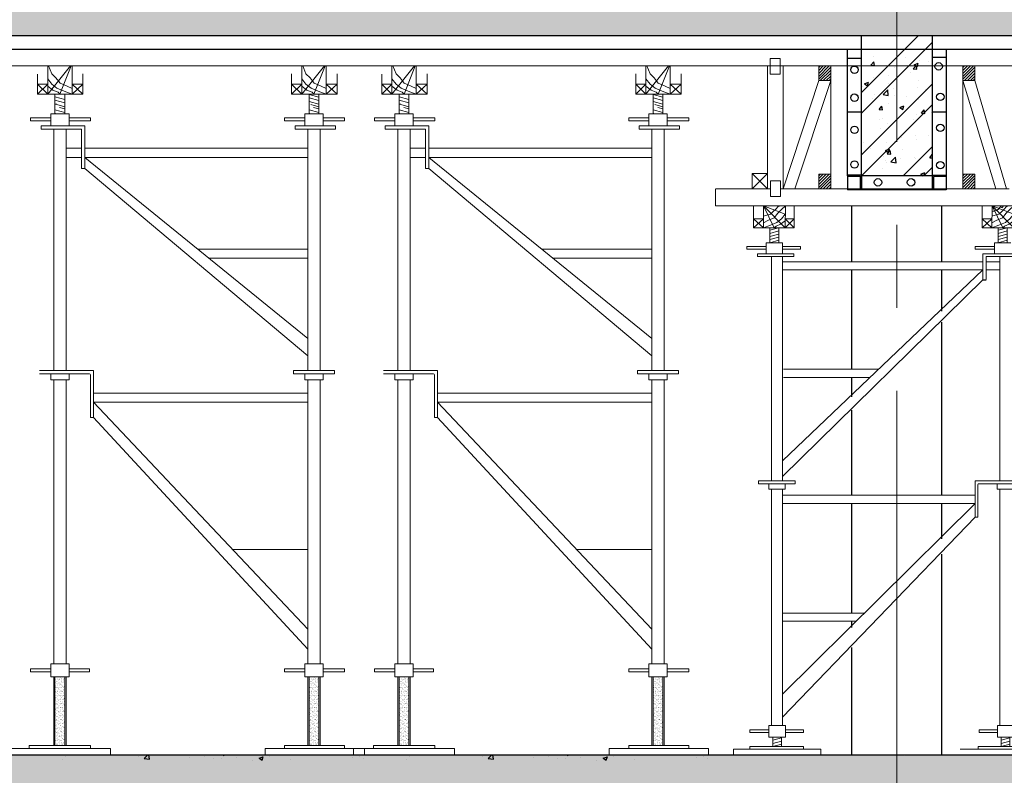
# Model space of a CAD drawing. Units: inches. Extents: x -26470 to 3011936, y 92264 to 325516.
# Drawn here: x 341494 to 344456, y 305335 to 307609 of the extents above; entities that cross this region are included whole.
import ezdxf

# ---------------------------------------------------------------- set-up
doc = ezdxf.new("R2010")
doc.units = ezdxf.units.IN
doc.header["$LTSCALE"] = 20
doc.header["$MEASUREMENT"] = 0
doc.linetypes.add('CENTER2', pattern=[1.125, 0.75, -0.125, 0.125, -0.125])
doc.layers.get('0').update_dxf_attribs({"lineweight": 25})
for name, color, linetype in [('6', 6, 'Continuous'), ('HATCH', 8, 'Continuous'), ('N-DIM', 9, 'Continuous'), ('TEXT', 3, 'Continuous'), ('WORD', 2, 'Continuous')]:
    doc.layers.add(name, color=color, linetype=linetype)
for name, color, linetype, lineweight in [('DIM', 8, 'Continuous', 9), ('HQ1', 4, 'Continuous', 13), ('May', 7, 'Continuous', 13), ('Truc', 3, 'CENTER2', 9)]:
    doc.layers.add(name, color=color, linetype=linetype, lineweight=lineweight)

# ---------------------------------------------------------------- blocks, each defined once
blk = doc.blocks.new('giao2')
at = {"layer": 'HQ1', "linetype": 'Continuous'}
h = blk.add_hatch(dxfattribs=at)
h.set_pattern_fill('ANSI31', color=256, scale=52.709637, style=0)
h.set_pattern_definition([(45, (-201750.1283, 161890.4246), (-4.6589177, 4.6589177), [])])
h.paths.add_polyline_path([(-158325.8, 189388.8), (-158325.8, 189342.1), (-158287.5, 189342.1), (-158287.4, 189342.2), (-158287.4, 189388.8)])
at = {"layer": 'HQ1'}
h = blk.add_hatch(dxfattribs=at)
h.set_pattern_fill('ANSI31', color=256, scale=52.709637, style=0)
h.set_pattern_definition([(45, (-201293.62, 161890.4246), (-4.6589177, 4.6589177), [])])
h.paths.add_polyline_path([(-157869.3, 189388.8), (-157869.3, 189342.1), (-157831, 189342.1), (-157830.9, 189342.2), (-157830.9, 189388.8)])
at = {"layer": 'HQ1', "linetype": 'Continuous'}
h = blk.add_hatch(dxfattribs=at)
h.set_pattern_fill('ANSI31', color=256, scale=52.709637, style=0)
h.set_pattern_definition([(45, (-201750.1283, 161547.71), (-4.6589177, 4.6589177), [])])
h.paths.add_polyline_path([(-158325.8, 189046.1), (-158325.8, 188999.4), (-158287.5, 188999.4), (-158287.4, 188999.4), (-158287.4, 189046.1)])
at = {"layer": 'HQ1'}
h = blk.add_hatch(dxfattribs=at)
h.set_pattern_fill('ANSI31', color=256, scale=52.709637, style=0)
h.set_pattern_definition([(45, (-201293.62, 161547.71), (-4.6589177, 4.6589177), [])])
h.paths.add_polyline_path([(-157869.3, 189046.1), (-157869.3, 188999.4), (-157831, 188999.4), (-157830.9, 188999.4), (-157830.9, 189046.1)])
h = blk.add_hatch(dxfattribs=at)
h.set_pattern_fill('ANSI31', color=256, scale=76.258155, angle=330, style=0)
h.set_pattern_definition([(15, (-163806.407, 178308.024), (-2.467133, 9.207465), [])])
h.paths.add_polyline_path([(-158452.4, 188875.5), (-158480.3, 188875.5), (-158480.3, 188828.5), (-158452.4, 188828.5)])
h = blk.add_hatch(dxfattribs=at)
h.set_pattern_fill('ANSI31', color=256, scale=76.258155, angle=330, style=0)
h.set_pattern_definition([(15, (-163083.1355, 178308.024), (-2.467133, 9.207465), [])])
h.paths.add_polyline_path([(-157729.1, 188875.5), (-157757.1, 188875.5), (-157757.1, 188828.5), (-157729.1, 188828.5)])
h = blk.add_hatch(dxfattribs=at)
h.set_pattern_fill('ANSI31', color=256, scale=76.258155, angle=330, style=0)
h.set_pattern_definition([(15, (-163797.329, 176711.57), (-2.467133, 9.207465), [])])
h.paths.add_polyline_path([(-158443.3, 187261.8), (-158471.2, 187261.8), (-158471.2, 187232), (-158443.3, 187232)])
h = blk.add_hatch(dxfattribs=at)
h.set_pattern_fill('ANSI31', color=256, scale=76.258155, angle=330, style=0)
h.set_pattern_definition([(15, (-163074.057, 176711.57), (-2.467133, 9.207465), [])])
h.paths.add_polyline_path([(-157748, 187232), (-157720.1, 187232), (-157720.1, 187261.8), (-157748, 187261.8)])
blk.add_line((-157830.1, 187958.8), (-157821.4, 187958.8))
at = {"layer": '6', "linetype": 'Continuous'}
for p, q in [((-158190.7, 189040.2), (-158190.7, 189485.5)), ((-157966.1, 189485.5), (-157966.1, 189040.2)), ((-157966.1, 189040.2), (-158190.7, 189040.2))]:
    blk.add_line(p, q, dxfattribs=at)
at = {"layer": 'HATCH'}
for p, q in [((-158190.7, 189305), (-158010.1, 189485.5)), ((-158190.7, 189238.9), (-157966.1, 189463.4)), ((-158149.4, 189390.3), (-158151.6, 189402)), ((-158151.1, 189418.3), (-158151.1, 189418.3)), ((-158051.2, 189414.1), (-158051.2, 189414.1)), ((-158006.6, 189406.1), (-158006.6, 189406.1)), ((-157976.7, 189404), (-157976.7, 189404)), ((-158160.5, 189391.2), (-158151.5, 189402)), ((-158160.5, 189391.2), (-158149.3, 189390.2)), ((-158101.1, 189394.2), (-158101.1, 189394.2)), ((-158085.8, 189385.3), (-158085.8, 189385.3)), ((-158026.3, 189379.5), (-158017.3, 189390.2)), ((-158026.3, 189379.5), (-158015.1, 189378.5)), ((-158023.5, 189392.5), (-158010.4, 189397.6)), ((-158023.5, 189392.5), (-158014.2, 189386.3)), ((-158015.2, 189378.5), (-158017.3, 189390.3)), ((-158014.3, 189386.3), (-158010.5, 189397.6)), ((-158153.2, 189352.1), (-158153.2, 189352.1)), ((-158106.3, 189358.2), (-158106.3, 189358.2)), ((-158035.5, 189367.6), (-158035.5, 189367.6)), ((-158008.9, 189343.9), (-158008.9, 189343.9)), ((-158190.7, 189106.5), (-157966.1, 189331.1)), ((-158187.5, 189322.7), (-158187.5, 189322.7)), ((-158180.7, 189332.2), (-158167.6, 189337.2)), ((-158180.7, 189332.2), (-158171.4, 189325.9)), ((-158171.5, 189326), (-158167.7, 189337.3)), ((-158122, 189297.7), (-158107.4, 189312.8)), ((-158105.4, 189295.1), (-158107.4, 189312.9)), ((-158103.4, 189331.9), (-158103.4, 189331.9)), ((-158087.7, 189318.4), (-158087.7, 189318.4)), ((-158014.4, 189319.8), (-158014.4, 189319.8)), ((-157987.8, 189314.2), (-157987.8, 189314.2)), ((-157966.5, 189309.3), (-157966.5, 189309.3)), ((-158155.6, 189284.4), (-158155.6, 189284.4)), ((-158148.1, 189297.5), (-158148.1, 189297.5)), ((-158123.5, 189301.1), (-158123.5, 189301.1)), ((-158122, 189297.7), (-158105.3, 189295.1)), ((-158084.7, 189293.7), (-158084.7, 189293.7)), ((-158048.2, 189293.3), (-158048.2, 189293.3)), ((-158011.1, 189281.6), (-158011.1, 189281.6)), ((-158190.7, 189040.4), (-157966.1, 189264.9)), ((-158134.6, 189250.5), (-158125.5, 189261.2)), ((-158134.6, 189250.5), (-158123.4, 189249.5)), ((-158123.4, 189249.5), (-158125.6, 189261.3)), ((-158105.7, 189269.6), (-158105.7, 189269.6)), ((-158069, 189256.8), (-158055.9, 189261.9)), ((-158069, 189256.8), (-158059.7, 189250.6)), ((-158059.8, 189250.6), (-158056, 189261.9)), ((-158000.3, 189238.7), (-157991.3, 189249.5)), ((-157989.2, 189237.8), (-157991.4, 189249.5)), ((-158133.9, 189219.9), (-158133.9, 189219.9)), ((-158124.9, 189223.3), (-158124.9, 189223.3)), ((-158025, 189219.1), (-158025, 189219.1)), ((-158015.7, 189235.5), (-158015.7, 189235.5)), ((-158013.4, 189219.3), (-158013.4, 189219.3)), ((-158000.3, 189238.7), (-157989.2, 189237.7)), ((-157968.9, 189241.7), (-157968.9, 189241.7)), ((-158131.2, 189189.4), (-158131.2, 189189.4)), ((-158107.9, 189207.3), (-158107.9, 189207.3)), ((-158022.1, 189208.1), (-158022.1, 189208.1)), ((-158065, 189161.7), (-158065, 189161.7)), ((-158018.1, 189167.9), (-158018.1, 189167.9)), ((-158015.7, 189157), (-158015.7, 189157)), ((-157977.2, 189167), (-157977.2, 189167)), ((-158183.2, 189146.1), (-158183.2, 189146.1)), ((-158161.3, 189127.7), (-158161.3, 189127.7)), ((-158114.6, 189121.2), (-158101.5, 189126.2)), ((-158110.2, 189145), (-158110.2, 189145)), ((-158105.3, 189114.9), (-158101.5, 189126.2)), ((-158086.4, 189148.3), (-158086.4, 189148.3)), ((-158061.4, 189123.5), (-158061.4, 189123.5)), ((-158058.6, 189040.2), (-157966.1, 189132.6)), ((-158121.9, 189102.6), (-158121.9, 189102.6)), ((-158114.6, 189121.2), (-158105.3, 189114.9)), ((-158108.6, 189109.7), (-158099.6, 189120.5)), ((-158108.6, 189109.7), (-158097.4, 189108.7)), ((-158097.5, 189108.8), (-158099.6, 189120.5)), ((-158097.2, 189084.4), (-158082.6, 189099.6)), ((-158080.6, 189081.9), (-158082.6, 189099.6)), ((-158067.4, 189094.1), (-158067.4, 189094.1)), ((-158022, 189098.3), (-158022, 189098.3)), ((-158018, 189094.7), (-158018, 189094.7)), ((-157996.5, 189103.4), (-157996.5, 189103.4)), ((-157974.4, 189098), (-157966.1, 189107.8)), ((-157974.4, 189098), (-157966.1, 189097.2)), ((-158124, 189064.1), (-158124, 189064.1)), ((-158114.2, 189087.9), (-158114.2, 189087.9)), ((-158112.5, 189082.7), (-158112.5, 189082.7)), ((-158097.2, 189084.4), (-158080.5, 189081.8)), ((-158014.9, 189082.8), (-158014.9, 189082.8)), ((-157992.4, 189040.2), (-157966.1, 189066.5)), ((-158002.9, 189045.8), (-157989.8, 189050.8)), ((-158002.9, 189045.8), (-157994.5, 189040.2)), ((-157993.4, 189040.2), (-157989.8, 189050.9))]:
    blk.add_line(p, q, dxfattribs=at)
at = {"layer": 'HQ1'}
for p, q in [((-158487.4, 189388.8), (-158487.4, 188999.4)), ((-158438.8, 188999.4), (-158438.8, 189388.8)), ((-158287.4, 189040.2), (-158287.4, 189388.8)), ((-157869.3, 189388.8), (-157869.3, 189040.2)), ((-158325.8, 189342.1), (-158438.8, 188999.4)), ((-158287.4, 189342.1), (-158401.4, 188999.4)), ((-157869.3, 189342.1), (-157765.1, 188999.4)), ((-157830.9, 189342.1), (-157731.5, 188999.4)), ((-158487.4, 188999.4), (-158536, 189047.5)), ((-158487.4, 189047.5), (-158536, 188999.4)), ((-158536, 189047.5), (-158536, 188999.4)), ((-158487.4, 189047.5), (-158536, 189047.5)), ((-158487.4, 189047.5), (-158487.4, 188999.4)), ((-158596.2, 188999.4), (-158652.1, 188999.4)), ((-158652.1, 188945.3), (-158652.1, 188998.6)), ((-158596.2, 188999.4), (-158478.6, 188999.4)), ((-158447.1, 188999.4), (-157723.1, 188999.4)), ((-158652.1, 188945.3), (-157556.4, 188945.3)), ((-158531.8, 188945.3), (-158531.8, 188875.6)), ((-158500.3, 188945.3), (-158501, 188875.6)), ((-158500.3, 188945.3), (-158466.4, 188875.6)), ((-158500.3, 188945.3), (-158431.7, 188875.6)), ((-158500.3, 188945.3), (-158431.7, 188918.9)), ((-158431, 188945.3), (-158431.7, 188875.6)), ((-158403.1, 188945.3), (-158403.1, 188875.6)), ((-157808.5, 188945.3), (-157808.5, 188875.6)), ((-157777, 188945.3), (-157777.7, 188875.6)), ((-157777, 188945.3), (-157708.4, 188875.6)), ((-157777, 188945.3), (-157743.1, 188875.6)), ((-157777, 188945.3), (-157708.4, 188918.9)), ((-158531.8, 188904.4), (-158501, 188904.4)), ((-158531.8, 188904.4), (-158501, 188875.6)), ((-158531.8, 188875.6), (-158501, 188904.4)), ((-158431.7, 188904.4), (-158403.1, 188904.4)), ((-158431.7, 188875.6), (-158403.1, 188904.4)), ((-158431.7, 188904.4), (-158403.1, 188875.6)), ((-157808.5, 188875.6), (-157777.7, 188904.4)), ((-157808.5, 188904.4), (-157777.7, 188875.6)), ((-157808.5, 188904.4), (-157777.7, 188904.4)), ((-158531.8, 188875.6), (-158403.1, 188875.6)), ((-157808.5, 188875.6), (-157679.8, 188875.6)), ((-158553.4, 188816.9), (-158553.4, 188808.2)), ((-158553.4, 188816.9), (-158492.4, 188816.9)), ((-158492.4, 188828.5), (-158492.4, 188793.8)), ((-158492.4, 188828.5), (-158440.4, 188828.5)), ((-158440.4, 188828.5), (-158440.4, 188793.8)), ((-158440.4, 188816.9), (-158383, 188816.9)), ((-158383, 188816.9), (-158383, 188808.2)), ((-157830.1, 188816.9), (-157769.1, 188816.9)), ((-157830.1, 188816.9), (-157830.1, 188808.2)), ((-157769.1, 188828.5), (-157769.1, 188793.8)), ((-157769.1, 188828.5), (-157717.1, 188828.5)), ((-158553.4, 188808.2), (-158492.4, 188808.2)), ((-158519.3, 188793.6), (-158519.3, 188784.9)), ((-158475.3, 188784.9), (-158475.3, 188073.6)), ((-158440.7, 188784.9), (-158440.7, 188073.6)), ((-158440.4, 188808.2), (-158383, 188808.2)), ((-158404.5, 188793.6), (-158404.5, 188784.9)), ((-157830.1, 188808.2), (-157769.1, 188808.2)), ((-157760.7, 188793.8), (-157708.8, 188793.8)), ((-157752.1, 188784.9), (-157752.1, 188073.6)), ((-158440.7, 188768.1), (-158097, 188768.1)), ((-158097, 188768.1), (-157806.1, 188768.1)), ((-157796, 188768.1), (-157752.1, 188768.1)), ((-157806.1, 188742.1), (-158440.7, 188136.9)), ((-158440.7, 188742.1), (-158097, 188742.1)), ((-158097, 188742.1), (-157806.1, 188742.1)), ((-157796, 188742.1), (-157752.1, 188742.1)), ((-157806.1, 188711.1), (-158440.7, 188088.2)), ((-158437.7, 188427.8), (-158135.7, 188427.8)), ((-158437.7, 188401.8), (-158162.9, 188401.8)), ((-158516.1, 188073.6), (-158516.1, 188064.9)), ((-158516.1, 188073.6), (-158399.9, 188073.6)), ((-158516.1, 188064.9), (-158399.9, 188064.9)), ((-158484, 188064.9), (-158484, 188047.6)), ((-158432, 188064.9), (-158432, 188047.6)), ((-158399.9, 188073.6), (-158399.9, 188064.9)), ((-157830.1, 188073.6), (-157830.1, 187958.8)), ((-157676.6, 188073.6), (-157830.1, 188073.6)), ((-157821.4, 188062), (-157821.4, 187958.8)), ((-157676.6, 188064.9), (-157818.5, 188064.9)), ((-157760.7, 188064.9), (-157760.7, 188047.6)), ((-158484, 188047.6), (-158432, 188047.6)), ((-158475.3, 188047.6), (-158475.3, 187299.3)), ((-158475.3, 188047.6), (-158475.3, 187901.6)), ((-158440.7, 188047.6), (-158440.7, 187299.3)), ((-158440.7, 188047.6), (-158440.7, 187901.6)), ((-157708.8, 188047.6), (-157760.7, 188047.6)), ((-157752.1, 188047.6), (-157752.1, 187299.3)), ((-158097, 188028.1), (-158440.7, 188028.1)), ((-157830.1, 188002.1), (-158440.7, 187397.9)), ((-158097, 188002.1), (-158440.7, 188002.1)), ((-157830.1, 188028.1), (-158097, 188028.1)), ((-157830.1, 188002.1), (-158097, 188002.1)), ((-157830.1, 187958.8), (-158440.7, 187324.7)), ((-158440.7, 187655.2), (-158180.7, 187655.2)), ((-158440.7, 187629.2), (-158207, 187629.2)), ((-158544.3, 187284.9), (-158483.3, 187284.9)), ((-158544.3, 187276.2), (-158544.3, 187284.9)), ((-158483.3, 187261.8), (-158483.3, 187299.3)), ((-158483.3, 187299.3), (-158431.3, 187299.3)), ((-158431.3, 187261.8), (-158431.3, 187299.3)), ((-158431.3, 187284.9), (-158373.9, 187284.9)), ((-158373.9, 187284.9), (-158373.9, 187276.2)), ((-157760, 187284.9), (-157817.4, 187284.9)), ((-157817.4, 187276.2), (-157817.4, 187284.9)), ((-157708, 187299.3), (-157760, 187299.3)), ((-157760, 187261.8), (-157760, 187299.3)), ((-158544.3, 187276.2), (-158483.3, 187276.2)), ((-158483.3, 187261.8), (-158431.3, 187261.8)), ((-158431.3, 187276.2), (-158373.9, 187276.2)), ((-157760, 187276.2), (-157817.4, 187276.2)), ((-157708, 187261.8), (-157760, 187261.8)), ((-158595.5, 187223.3), (-158373.9, 187223.3)), ((-158595.5, 187223.3), (-158595.5, 187206)), ((-158544.3, 187232), (-158373.9, 187232)), ((-158544.3, 187232), (-158544.3, 187223.3)), ((-158373.9, 187232), (-158373.9, 187223.3)), ((-158373.9, 187223.3), (-158319, 187223.3)), ((-158319, 187223.3), (-158319, 187206)), ((-157821, 187223.3), (-157877.5, 187223.3)), ((-157821, 187232), (-157650.6, 187232)), ((-157821, 187232), (-157821, 187223.3)), ((-157821, 187223.3), (-157650.6, 187223.3))]:
    blk.add_line(p, q, dxfattribs=at)
at = {"layer": 'HQ1', "linetype": 'Continuous'}
for p, q in [((-158404.5, 188793.6), (-158519.3, 188793.6)), ((-158404.5, 188784.9), (-158519.3, 188784.9)), ((-157806.1, 188711.1), (-157806.1, 188793.2)), ((-157681.3, 188793.6), (-157805.8, 188793.6)), ((-157681.3, 188784.9), (-157796, 188784.9)), ((-157796, 188784.9), (-157796, 188711.5))]:
    blk.add_line(p, q, dxfattribs=at)
at = {"layer": 'HQ1'}
for points in [[(-158479, 189412.3), (-158447.6, 189412.3), (-158447.6, 189363), (-158479, 189363)], [(-157869.3, 189388.8), (-157830.9, 189388.8), (-157830.9, 189342.1), (-157869.3, 189342.1)], [(-157869.3, 189046.1), (-157830.9, 189046.1), (-157830.9, 188999.4), (-157869.3, 188999.4)], [(-158478.6, 189024.7), (-158447.1, 189024.7), (-158447.1, 188975.4), (-158478.6, 188975.4)], [(-158480.3, 188875.5), (-158452.4, 188875.5), (-158452.4, 188828.5), (-158480.3, 188828.5)], [(-157757.1, 188875.5), (-157729.1, 188875.5), (-157729.1, 188828.5), (-157757.1, 188828.5)], [(-158471.2, 187261.8), (-158443.3, 187261.8), (-158443.3, 187232), (-158471.2, 187232)], [(-157748, 187261.8), (-157720.1, 187261.8), (-157720.1, 187232), (-157748, 187232)]]:
    blk.add_lwpolyline(points, close=True, dxfattribs=at)
at = {"layer": 'HQ1', "linetype": 'Continuous'}
for points in [[(-158325.8, 189388.8), (-158287.4, 189388.8), (-158287.4, 189342.1), (-158325.8, 189342.1)], [(-158325.8, 189046.1), (-158287.4, 189046.1), (-158287.4, 188999.4), (-158325.8, 188999.4)]]:
    blk.add_lwpolyline(points, close=True, dxfattribs=at)
at = {"layer": 'HQ1'}
for points in [[(-158431, 188945.3), (-158443.6, 188933.3), (-158455.2, 188921.8), (-158466.7, 188907.3), (-158486.9, 188898.7), (-158501, 188891.6)], [(-158447.7, 188945.3), (-158455.2, 188942), (-158460.9, 188936.2), (-158469.6, 188927.5), (-158478.3, 188918.9), (-158489.8, 188916), (-158501, 188912.3)], [(-157707.7, 188945.3), (-157720.3, 188933.3), (-157731.9, 188921.8), (-157743.4, 188907.3), (-157763.7, 188898.7), (-157777.7, 188891.6)], [(-157724.4, 188945.3), (-157731.9, 188942), (-157737.7, 188936.2), (-157746.3, 188927.5), (-157755, 188918.9), (-157766.5, 188916), (-157777.7, 188912.3)], [(-157777.7, 188927), (-157776.6, 188927.3), (-157775.1, 188927.6), (-157773.3, 188928), (-157771.3, 188928.4), (-157769.3, 188928.9), (-157767.2, 188929.5), (-157765.2, 188930.1), (-157763.4, 188930.7), (-157761.8, 188931.3), (-157760.4, 188932), (-157759.2, 188932.7), (-157758.2, 188933.4), (-157757.3, 188934.2), (-157756.5, 188935), (-157755.7, 188935.8), (-157755, 188936.7), (-157754.3, 188937.6), (-157753.5, 188938.5), (-157752.8, 188939.4), (-157752.1, 188940.3), (-157751.5, 188941), (-157750.8, 188941.5), (-157750.2, 188941.9), (-157749.6, 188942.1), (-157749, 188942), (-157748.5, 188941.7), (-157747.9, 188941.3), (-157747.4, 188940.8), (-157746.9, 188940.3), (-157746.5, 188939.9), (-157746, 188939.6), (-157745.5, 188939.5), (-157745, 188939.6), (-157744.5, 188940), (-157743.9, 188940.6), (-157743.4, 188941.4), (-157742.9, 188942.2), (-157742.3, 188943.2), (-157741.8, 188944.3), (-157741.3, 188945.3)], [(-158431.7, 188918.9), (-158443.6, 188904.4), (-158458, 188892.9), (-158478.3, 188884.2), (-158501, 188875.6)], [(-157708.4, 188918.9), (-157720.3, 188904.4), (-157734.8, 188892.9), (-157755, 188884.2), (-157777.7, 188875.6)], [(-158431.7, 188898.2), (-158446.5, 188887.1), (-158460.9, 188881.3), (-158466.4, 188875.6)], [(-157708.4, 188898.2), (-157723.2, 188887.1), (-157737.7, 188881.3), (-157743.1, 188875.6)]]:
    blk.add_lwpolyline(points, dxfattribs=at)
blk.add_arc((-157818.5, 188062), 2.89, 90, 180, dxfattribs=at)
at = {"layer": 'N-DIM', "linetype": 'Continuous', "ltscale": 1000}
blk.add_line((-157806.1, 188711.1), (-157796, 188711.1), dxfattribs=at)
at = {"layer": 'N-DIM', "linetype": 'Continuous'}
blk.add_arc((-157805.8, 188793.2), 0.338, 90, 180, dxfattribs=at)
at = {"layer": 'TEXT', "linetype": 'Continuous', "ltscale": 1000}
for p, q in [((-158234.2, 189040.2), (-158234.2, 189442)), ((-157922.5, 189442), (-157922.5, 189040.2)), ((-158234.2, 189413.6), (-158190.7, 189413.6)), ((-157966.1, 189416.9), (-157922.5, 189416.9)), ((-158234.2, 189243.2), (-158190.7, 189243.2)), ((-157966.1, 189242.8), (-157922.5, 189242.8)), ((-158190.7, 189042.3), (-158234.2, 189042.3)), ((-158234.2, 189040.2), (-158234.2, 188996.6)), ((-158234.2, 189038.9), (-158194.7, 189038.9)), ((-158194.7, 189038.9), (-158194.7, 189000.8)), ((-158190.7, 189042.3), (-158190.7, 189000.8)), ((-157966.1, 189042.3), (-157966.1, 189000.8)), ((-157966.1, 189042.3), (-157922.5, 189042.3)), ((-157961.8, 189038.5), (-157961.8, 189000.8)), ((-157922.5, 189038.5), (-157961.8, 189038.5)), ((-157922.5, 189040.2), (-157922.5, 188996.6)), ((-157922.5, 188996.6), (-158234.2, 188996.6))]:
    blk.add_line(p, q, dxfattribs=at)
at = {"layer": 'WORD'}
for centre in [(-158212.6, 189376.6), (-157946, 189387.4), (-158212.6, 189288), (-157940.6, 189290.9), (-158212.4, 189186.1), (-157940.6, 189192.4), (-158212.4, 189076.4), (-157940.6, 189074.3), (-158138.1, 189019.8), (-158033.4, 189019.8)]:
    blk.add_circle(centre, 11.8, dxfattribs=at)

msp = doc.modelspace()

# ---------------------------------------------------------------- hatches: boundary and pattern name
h = msp.add_hatch()
h.set_pattern_fill('AR-CONC', color=256, scale=20, style=0)
h.set_pattern_definition([(50, (-3475.19, 170729.98), (143.452037, -12.550427), [15, -165]), (355, (-3475.19, 170729.98), (-27.750267, 150.438427), [12, -132]), (100.4514, (-3463.23, 170728.93), (115.701876, 137.88791), [12.74804, -140.22842]), (46.1842, (-3475.19, 170769.98), (213.44821, -33.1038), [22.5, -247.5]), (96.6356, (-3457.4, 170767.22), (186.93254, 194.82357), [19.12206, -210.3426]), (351.1842, (-3475.19, 170769.98), (186.93239, 194.82372), [18, -198]), (21, (-3455.19, 170759.98), (119.38141, -80.523778), [15, -165]), (326, (-3455.19, 170759.98), (48.663066, 145.03001), [12, -132]), (71.4514, (-3445.24, 170753.27), (168.044526, 64.5061), [12.74804, -140.22842]), (37.5, (-3475.19, 170729.976), (2.431971, 66.578771), [0, -130.4, 0, -134, 0, -132.5]), (7.5, (-3475.19, 170729.976), (52.613907, 78.882342), [0, -76.4, 0, -127.4, 0, -50.5]), (327.5, (-3519.79, 170729.976), (106.764487, -4.510974), [0, -50, 0, -156, 0, -207]), (317.5, (-3539.79, 170729.98), (116.637234, 20.020996), [0, -65, 0, -103.6, 0, -147])])
h.paths.add_polyline_path([(344132.4, 307671.2), (339857.4, 307670.7), (339857.4, 307562.3), (344132.4, 307562.3)])
h.paths.add_polyline_path([(347552.4, 307671.5), (346431.8, 307671.4), (346431.3, 307670.1), (346429.4, 307671.4), (346205.9, 307671.4), (346207.3, 307658.8), (346191.6, 307661.3), (346201.2, 307671.4), (344156.5, 307671.2), (344155.7, 307668.6), (344151.9, 307671.2), (344132.4, 307671.2), (344132.4, 307562.3), (347552.4, 307562.3)])
h.paths.add_polyline_path([(346550, 307666.6), (346546.4, 307655.9), (346537.6, 307661.8)], flags=16)
h.paths.add_polyline_path([(350972.4, 307671.8), (349851.9, 307671.7), (349851.3, 307670.1), (349848.9, 307671.7), (349625.8, 307671.7), (349627.3, 307658.8), (349611.6, 307661.3), (349621.6, 307671.7), (347576.6, 307671.5), (347575.7, 307668.6), (347571.4, 307671.5), (347552.4, 307671.5), (347552.4, 307562.3), (350972.4, 307562.3)])
h.paths.add_polyline_path([(349970, 307666.6), (349966.4, 307655.9), (349957.6, 307661.8)], flags=16)
h.paths.add_polyline_path([(354392.4, 307672.2), (353612.2, 307672.1), (353612.3, 307671.9), (353610.4, 307672.1), (353272, 307672), (353271.3, 307670.1), (353268.4, 307672), (353045.8, 307672), (353047.3, 307658.8), (353031.6, 307661.3), (353041.9, 307672), (352546, 307672), (352546, 307671.9), (352545.4, 307672), (350996.8, 307671.8), (350995.7, 307668.6), (350990.9, 307671.8), (350972.4, 307671.8), (350972.4, 307562.3), (353439.2, 307562.3), (354331.5, 307562.3), (354392.4, 307623.2)])
h.paths.add_polyline_path([(353390, 307666.6), (353386.4, 307655.9), (353377.6, 307661.8)], flags=16)
h.paths.add_polyline_path([(357812.4, 307672.5), (354441.4, 307672.2), (354392.4, 307623.2), (354392.4, 307562.3), (357705.7, 307562.3), (357705.7, 307139.2), (357812.4, 307139.2)])
h.paths.add_polyline_path([(359126.5, 307672.5), (357919.1, 307672.5), (357812.4, 307672.5), (357812.4, 307139.2), (357919.1, 307139.2), (357919.1, 307139.6), (357919.1, 307556.2), (358913.2, 307556.2), (358913.2, 307187.9), (359126.5, 307187.9)])
h = msp.add_hatch()
h.set_pattern_fill('AR-CONC', color=256, scale=20, style=0)
h.set_pattern_definition([(50, (-3475.19, 168454.46), (143.452037, -12.550427), [15, -165]), (355, (-3475.19, 168454.46), (-27.750267, 150.438427), [12, -132]), (100.4514, (-3463.23, 168453.42), (115.701876, 137.88791), [12.74804, -140.22842]), (46.1842, (-3475.19, 168494.46), (213.44821, -33.1038), [22.5, -247.5]), (96.6356, (-3457.4, 168491.7), (186.93254, 194.82357), [19.12206, -210.3426]), (351.1842, (-3475.19, 168494.46), (186.93239, 194.82372), [18, -198]), (21, (-3455.19, 168484.46), (119.38141, -80.523778), [15, -165]), (326, (-3455.19, 168484.46), (48.663066, 145.03001), [12, -132]), (71.4514, (-3445.24, 168477.75), (168.044526, 64.5061), [12.74804, -140.22842]), (37.5, (-3475.19, 168454.464), (2.431971, 66.578771), [0, -130.4, 0, -134, 0, -132.5]), (7.5, (-3475.19, 168454.464), (52.613907, 78.882342), [0, -76.4, 0, -127.4, 0, -50.5]), (327.5, (-3519.79, 168454.464), (106.764487, -4.510974), [0, -50, 0, -156, 0, -207]), (317.5, (-3539.79, 168454.46), (116.637234, 20.020996), [0, -65, 0, -103.6, 0, -147])])
h.paths.add_polyline_path([(344132.4, 305395.6), (339857.4, 305395.2), (339857.4, 305286.8), (344132.4, 305286.8)])
h.paths.add_polyline_path([(347552.4, 305396), (346431.8, 305395.9), (346431.3, 305394.5), (346429.4, 305395.9), (346205.9, 305395.8), (346207.3, 305383.3), (346191.6, 305385.8), (346201.2, 305395.8), (344156.5, 305395.6), (344155.7, 305393.1), (344151.9, 305395.6), (344132.4, 305395.6), (344132.4, 305286.8), (347552.4, 305286.8)])
h.paths.add_polyline_path([(346550, 305391.1), (346546.4, 305380.4), (346537.6, 305386.3)], flags=16)
h.paths.add_polyline_path([(350972.4, 305396.3), (349851.9, 305396.2), (349851.3, 305394.5), (349848.9, 305396.2), (349625.8, 305396.2), (349627.3, 305383.3), (349611.6, 305385.8), (349621.6, 305396.2), (347576.6, 305396), (347575.7, 305393.1), (347571.4, 305396), (347552.4, 305396), (347552.4, 305286.8), (350972.4, 305286.8)])
h.paths.add_polyline_path([(349970, 305391.1), (349966.4, 305380.4), (349957.6, 305386.3)], flags=16)
h.paths.add_polyline_path([(354392.4, 305396.6), (353612.2, 305396.6), (353612.3, 305396.4), (353610.4, 305396.6), (353272, 305396.5), (353271.3, 305394.5), (353268.4, 305396.5), (353045.8, 305396.5), (353047.3, 305383.3), (353031.6, 305385.8), (353041.9, 305396.5), (352546, 305396.5), (352546, 305396.4), (352545.4, 305396.5), (350996.8, 305396.3), (350995.7, 305393.1), (350990.9, 305396.3), (350972.4, 305396.3), (350972.4, 305286.8), (353439.2, 305286.8), (354331.5, 305286.8), (354392.4, 305347.7)])
h.paths.add_polyline_path([(353390, 305391.1), (353386.4, 305380.4), (353377.6, 305386.3)], flags=16)
h.paths.add_polyline_path([(357812.4, 305397), (354441.4, 305396.7), (354392.4, 305347.7), (354392.4, 305286.8), (357705.7, 305286.8), (357705.7, 304863.7), (357812.4, 304863.7)])
h.paths.add_polyline_path([(359126.5, 305397), (357919.1, 305397), (357812.4, 305397), (357812.4, 304863.7), (357919.1, 304863.7), (357919.1, 304864.1), (357919.1, 305280.7), (358913.2, 305280.7), (358913.2, 304912.4), (359126.5, 304912.4)])
at = {"layer": 'DIM'}
h = msp.add_hatch(dxfattribs=at)
h.set_pattern_fill('AR-SAND', color=256, scale=4.75, style=0)
h.set_pattern_definition([(37.5, (491049.738, 127551.033), (-0.29921845, 9.1524129), [0, -7.22, 0, -8.075, 0, -7.71875]), (7.5, (491049.738, 127551.033), (8.40643935, 13.4051938), [0, -3.895, 0, -6.5075, 0, -2.49375]), (327.5, (491043.895, 127551.033), (14.79217384, 0.0268805), [0, -2.375, 0, -8.55, 0, -11.1625]), (317.5, (491043.895, 127551.033), (14.2791014, 4.1689589), [0, -1.1875, 0, -5.605, 0, -6.4125])])
h.paths.add_polyline_path([(341629.8, 305631), (341600.1, 305631), (341600.1, 305424.5), (341629.8, 305424.5)])
h = msp.add_hatch(dxfattribs=at)
h.set_pattern_fill('AR-SAND', color=256, scale=4.75, style=0)
h.set_pattern_definition([(37.5, (491813.946, 127551.033), (-0.29921845, 9.1524129), [0, -7.22, 0, -8.075, 0, -7.71875]), (7.5, (491813.946, 127551.033), (8.40643935, 13.4051938), [0, -3.895, 0, -6.5075, 0, -2.49375]), (327.5, (491808.1036, 127551.033), (14.79217384, 0.0268805), [0, -2.375, 0, -8.55, 0, -11.1625]), (317.5, (491808.104, 127551.033), (14.2791014, 4.1689589), [0, -1.1875, 0, -5.605, 0, -6.4125])])
h.paths.add_polyline_path([(342394, 305631), (342364.4, 305631), (342364.4, 305424.5), (342394, 305424.5)])
h = msp.add_hatch(dxfattribs=at)
h.set_pattern_fill('AR-SAND', color=256, scale=4.75, style=0)
h.set_pattern_definition([(37.5, (492084.782, 127551.033), (-0.29921845, 9.1524129), [0, -7.22, 0, -8.075, 0, -7.71875]), (7.5, (492084.782, 127551.033), (8.40643935, 13.4051938), [0, -3.895, 0, -6.5075, 0, -2.49375]), (327.5, (492078.939, 127551.033), (14.79217384, 0.0268805), [0, -2.375, 0, -8.55, 0, -11.1625]), (317.5, (492078.939, 127551.033), (14.2791014, 4.1689589), [0, -1.1875, 0, -5.605, 0, -6.4125])])
h.paths.add_polyline_path([(342664.8, 305631), (342635.2, 305631), (342635.2, 305424.5), (342664.8, 305424.5)])
h = msp.add_hatch(dxfattribs=at)
h.set_pattern_fill('AR-SAND', color=256, scale=4.75, style=0)
h.set_pattern_definition([(37.5, (492848.99, 127551.033), (-0.29921845, 9.1524129), [0, -7.22, 0, -8.075, 0, -7.71875]), (7.5, (492848.99, 127551.033), (8.40643935, 13.4051938), [0, -3.895, 0, -6.5075, 0, -2.49375]), (327.5, (492843.148, 127551.033), (14.79217384, 0.0268805), [0, -2.375, 0, -8.55, 0, -11.1625]), (317.5, (492843.148, 127551.033), (14.2791014, 4.1689589), [0, -1.1875, 0, -5.605, 0, -6.4125])])
h.paths.add_polyline_path([(343429, 305631), (343399.4, 305631), (343399.4, 305424.5), (343429, 305424.5)])

# ---------------------------------------------------------------- linework, layer by layer
at = {"layer": '6'}
for p, q in [((323725.5, 307562.3), (353439.2, 307562.3)), ((343997.2, 306880.6), (343997.2, 307049)), ((344267.6, 306880.6), (344267.6, 307049)), ((343997.2, 306557.3), (343997.2, 306855.9)), ((344267.6, 306732.1), (344267.6, 306855.9)), ((344267.6, 306177.6), (344267.6, 306699)), ((343997.2, 306474.2), (343997.2, 306532.6)), ((343997.2, 306177.6), (343997.2, 306433.6)), ((343997.2, 305823.3), (343997.2, 306152.9)), ((344267.6, 306046.9), (344267.6, 306152.9)), ((344267.6, 305394.1), (344267.6, 306000.5)), ((343997.2, 305779.4), (343997.2, 305798.6)), ((343997.2, 305394.1), (343997.2, 305719.8)), ((323512.2, 305397), (357919.1, 305397))]:
    msp.add_line(p, q, dxfattribs=at)
at = {"layer": 'HATCH'}
for p, q in [((341868.2, 305385.7), (341879.1, 305397)), ((341884, 305383.2), (341882.4, 305397)), ((341955.9, 305396.8), (341955.9, 305396.8)), ((342104.3, 305396.9), (342108, 305394.4)), ((342108, 305394.5), (342108.8, 305396.9)), ((342307.1, 305396.5), (342307.1, 305396.5)), ((342441.2, 305397), (342448.9, 305396.3)), ((342448.9, 305396.4), (342448.8, 305397)), ((342903.2, 305385.7), (342914.1, 305397)), ((342919, 305383.2), (342917.4, 305397)), ((342990.9, 305396.8), (342990.9, 305396.8)), ((343139.4, 305396.9), (343143.1, 305394.4)), ((343143, 305394.5), (343143.8, 305396.9)), ((343342.1, 305396.5), (343342.1, 305396.5)), ((343476.2, 305397), (343484, 305396.3)), ((343483.9, 305396.4), (343483.8, 305397)), ((341622, 305381.4), (341622, 305381.4)), ((341631.5, 305390.8), (341631.5, 305390.8)), ((341852.2, 305392.6), (341852.2, 305392.6)), ((341868.2, 305385.7), (341884, 305383.2)), ((342003.3, 305388.3), (342003.3, 305388.3)), ((342047.8, 305394.1), (342047.8, 305394.1)), ((342050.8, 305392.7), (342050.8, 305392.7)), ((342075.4, 305384.1), (342075.4, 305384.1)), ((342100.1, 305384.8), (342100.1, 305384.8)), ((342145.7, 305388.7), (342145.7, 305388.7)), ((342195, 305380.8), (342195, 305380.8)), ((342214.2, 305386.2), (342226.7, 305391)), ((342214.2, 305386.2), (342223.1, 305380.3)), ((342223, 305380.3), (342226.6, 305391.1)), ((342246.2, 305391.5), (342246.2, 305391.5)), ((342308.9, 305383.1), (342308.9, 305383.1)), ((342496.1, 305388.1), (342496.1, 305388.1)), ((342516.6, 305391.9), (342516.6, 305391.9)), ((342527.7, 305386.1), (342527.7, 305386.1)), ((342657.1, 305381.4), (342657.1, 305381.4)), ((342666.5, 305390.8), (342666.5, 305390.8)), ((342887.3, 305392.6), (342887.3, 305392.6)), ((342903.2, 305385.7), (342919, 305383.2)), ((343038.4, 305388.3), (343038.4, 305388.3)), ((343082.9, 305394.1), (343082.9, 305394.1)), ((343085.8, 305392.7), (343085.8, 305392.7)), ((343110.4, 305384.1), (343110.4, 305384.1)), ((343135.2, 305384.8), (343135.2, 305384.8)), ((343180.7, 305388.7), (343180.7, 305388.7)), ((343230.1, 305380.8), (343230.1, 305380.8)), ((343249.3, 305386.2), (343261.7, 305391)), ((343249.3, 305386.2), (343258.1, 305380.3)), ((343258.1, 305380.3), (343261.7, 305391.1)), ((343281.2, 305391.5), (343281.2, 305391.5)), ((343343.9, 305383.1), (343343.9, 305383.1)), ((343531.2, 305388.1), (343531.2, 305388.1)), ((343551.7, 305391.9), (343551.7, 305391.9)), ((343562.7, 305386.1), (343562.7, 305386.1))]:
    msp.add_line(p, q, dxfattribs=at)
at = {"layer": 'HQ1'}
for p, q in [((341578.2, 307470.3), (341578.2, 307385.2)), ((341646.3, 307470.3), (341578.2, 307385.2)), ((341649, 307470.3), (341614.9, 307385.2)), ((341651.7, 307470.3), (341651.7, 307385.2)), ((342410.5, 307470.3), (342342.4, 307385.2)), ((342342.4, 307470.3), (342342.4, 307385.2)), ((342413.2, 307470.3), (342379.2, 307385.2)), ((342415.9, 307470.3), (342415.9, 307385.2)), ((342613.2, 307470.3), (342613.2, 307385.2)), ((342681.3, 307470.3), (342613.2, 307385.2)), ((342684, 307470.3), (342650, 307385.2)), ((342686.7, 307470.3), (342686.7, 307385.2)), ((343445.5, 307470.3), (343377.5, 307385.2)), ((343377.5, 307470.3), (343377.5, 307385.2)), ((343448.2, 307470.3), (343414.2, 307385.2)), ((343450.9, 307470.3), (343450.9, 307385.2)), ((341684.3, 307446.4), (341684.3, 307385.2)), ((342312, 307446.4), (342312, 307385.2)), ((342448.5, 307446.4), (342448.5, 307385.2)), ((342719.4, 307446.4), (342719.4, 307385.2)), ((343347.1, 307446.4), (343347.1, 307385.2)), ((343483.6, 307446.4), (343483.6, 307385.2)), ((341578.2, 307415.8), (341547.8, 307415.8)), ((341578.2, 307385.2), (341547.8, 307415.8)), ((341578.2, 307415.8), (341547.8, 307385.2)), ((341684.3, 307415.8), (341651.7, 307415.8)), ((341684.3, 307415.8), (341651.7, 307385.2)), ((341684.3, 307385.2), (341651.7, 307415.8)), ((342342.4, 307415.8), (342312, 307385.2)), ((342342.4, 307385.2), (342312, 307415.8)), ((342342.4, 307415.8), (342312, 307415.8)), ((342448.5, 307385.2), (342415.9, 307415.8)), ((342448.5, 307415.8), (342415.9, 307385.2)), ((342448.5, 307415.8), (342415.9, 307415.8)), ((342613.2, 307415.8), (342582.9, 307415.8)), ((342613.2, 307385.2), (342582.9, 307415.8)), ((342613.2, 307415.8), (342582.9, 307385.2)), ((342719.4, 307415.8), (342686.7, 307415.8)), ((342719.4, 307415.8), (342686.7, 307385.2)), ((342719.4, 307385.2), (342686.7, 307415.8)), ((343377.5, 307415.8), (343347.1, 307385.2)), ((343377.5, 307385.2), (343347.1, 307415.8)), ((343377.5, 307415.8), (343347.1, 307415.8)), ((343483.6, 307385.2), (343450.9, 307415.8)), ((343483.6, 307415.8), (343450.9, 307385.2)), ((343483.6, 307415.8), (343450.9, 307415.8)), ((341684.3, 307385.2), (341547.8, 307385.2)), ((341600.1, 307385.2), (341600.1, 307344.9)), ((341629.8, 307344.9), (341629.8, 307385.2)), ((342448.5, 307385.2), (342312, 307385.2)), ((342364.4, 307385.2), (342364.4, 307344.9)), ((342394, 307376.4), (342364.4, 307384.3)), ((342394, 307344.9), (342394, 307385.2)), ((342719.4, 307385.2), (342582.9, 307385.2)), ((342635.2, 307385.2), (342635.2, 307344.9)), ((342664.8, 307344.9), (342664.8, 307385.2)), ((343483.6, 307385.2), (343347.1, 307385.2)), ((343399.4, 307385.2), (343399.4, 307344.9)), ((343429, 307376.4), (343399.4, 307384.3)), ((343429, 307344.9), (343429, 307385.2)), ((341629.8, 307369.6), (341600.1, 307377.6)), ((341629.8, 307359.2), (341600.1, 307367.1)), ((341629.8, 307347.5), (341605.2, 307354.1)), ((342394, 307365.9), (342364.4, 307373.8)), ((342364.5, 307369.5), (342364.4, 307369.5)), ((342394, 307355.4), (342364.4, 307363.4)), ((342394, 307347.5), (342369.4, 307354.1)), ((342664.8, 307369.6), (342635.2, 307377.6)), ((342664.8, 307359.2), (342635.2, 307367.1)), ((342664.8, 307347.5), (342640.2, 307354.1)), ((343429, 307365.9), (343399.4, 307373.8)), ((343399.5, 307369.5), (343399.4, 307369.5)), ((343429, 307355.4), (343399.4, 307363.4)), ((343429, 307347.5), (343404.4, 307354.1)), ((341587.4, 307326.5), (341587.4, 307289.7)), ((341642.5, 307326.5), (341587.4, 307326.5)), ((341600.3, 307344.9), (341600.1, 307345)), ((341600.1, 307344.9), (341600.1, 307326.5)), ((341629.8, 307330.2), (341600.1, 307338.2)), ((341604.6, 307326.5), (341600.1, 307327.7)), ((341600.1, 307326.5), (341629.8, 307326.5)), ((341629.8, 307340.7), (341613.9, 307344.9)), ((341629.8, 307326.5), (341629.8, 307344.9)), ((341642.5, 307326.5), (341642.5, 307289.7)), ((342406.7, 307326.5), (342351.6, 307326.5)), ((342351.6, 307326.5), (342351.6, 307289.7)), ((342364.4, 307344.9), (342364.4, 307326.5)), ((342394, 307330.2), (342364.4, 307338.2)), ((342368.8, 307326.5), (342364.4, 307327.7)), ((342364.4, 307326.5), (342394, 307326.5)), ((342394, 307340.7), (342378.1, 307344.9)), ((342394, 307326.5), (342394, 307344.9)), ((342406.7, 307326.5), (342406.7, 307289.7)), ((342622.4, 307326.5), (342622.4, 307289.7)), ((342677.6, 307326.5), (342622.4, 307326.5)), ((342635.3, 307344.9), (342635.2, 307345)), ((342635.2, 307344.9), (342635.2, 307326.5)), ((342664.8, 307330.2), (342635.2, 307338.2)), ((342639.7, 307326.5), (342635.2, 307327.7)), ((342635.2, 307326.5), (342664.8, 307326.5)), ((342664.8, 307340.7), (342649, 307344.9)), ((342664.8, 307326.5), (342664.8, 307344.9)), ((342677.6, 307326.5), (342677.6, 307289.7)), ((343441.8, 307326.5), (343386.6, 307326.5)), ((343386.6, 307326.5), (343386.6, 307289.7)), ((343399.4, 307344.9), (343399.4, 307326.5)), ((343429, 307330.2), (343399.4, 307338.2)), ((343403.9, 307326.5), (343399.4, 307327.7)), ((343399.4, 307326.5), (343429, 307326.5)), ((343429, 307340.7), (343413.2, 307344.9)), ((343429, 307326.5), (343429, 307344.9)), ((343441.8, 307326.5), (343441.8, 307289.7)), ((341587.4, 307314.2), (341526.5, 307314.2)), ((341587.4, 307305.1), (341526.5, 307305.1)), ((341707.2, 307314.2), (341642.5, 307314.2)), ((341707.2, 307305.1), (341642.5, 307305.1)), ((341707.2, 307314.2), (341707.2, 307305.1)), ((342351.6, 307314.2), (342290.7, 307314.2)), ((342290.7, 307314.2), (342290.7, 307305.1)), ((342351.6, 307305.1), (342290.7, 307305.1)), ((342471.4, 307314.2), (342406.7, 307314.2)), ((342471.4, 307305.1), (342406.7, 307305.1)), ((342471.4, 307314.2), (342471.4, 307305.1)), ((342622.4, 307314.2), (342561.6, 307314.2)), ((342622.4, 307305.1), (342561.6, 307305.1)), ((342742.2, 307314.2), (342677.6, 307314.2)), ((342742.2, 307305.1), (342677.6, 307305.1)), ((342742.2, 307314.2), (342742.2, 307305.1)), ((343386.6, 307314.2), (343325.8, 307314.2)), ((343325.8, 307314.2), (343325.8, 307305.1)), ((343386.6, 307305.1), (343325.8, 307305.1)), ((343506.4, 307314.2), (343441.8, 307314.2)), ((343506.4, 307305.1), (343441.8, 307305.1)), ((343506.4, 307314.2), (343506.4, 307305.1)), ((341558.2, 307280.4), (341558.2, 307289.5)), ((341558.2, 307289.5), (341690.1, 307289.5)), ((341558.2, 307280.4), (341679.9, 307280.4)), ((341642.5, 307289.7), (341587.4, 307289.7)), ((341596.6, 307280.4), (341596.6, 306553)), ((341633.3, 307280.4), (341633.3, 306553)), ((341679.9, 307280.4), (341679.7, 307162)), ((341689.4, 307163), (341690.1, 307289.5)), ((342322.5, 307289.5), (342322.5, 307280.4)), ((342322.5, 307289.5), (342444.1, 307289.5)), ((342322.5, 307280.4), (342444.1, 307280.4)), ((342360.8, 307280.4), (342360.8, 306553)), ((342397.5, 307280.4), (342397.5, 306553)), ((342444.1, 307289.5), (342444.1, 307280.4)), ((342593.3, 307280.4), (342593.3, 307289.5)), ((342593.3, 307289.5), (342725.1, 307289.5)), ((342593.3, 307280.4), (342714.9, 307280.4)), ((342677.6, 307289.7), (342622.4, 307289.7)), ((342631.6, 307280.4), (342631.6, 306553)), ((342668.4, 307280.4), (342668.4, 306553)), ((342714.9, 307280.4), (342714.7, 307162)), ((342724.5, 307163), (342725.1, 307289.5)), ((343357.5, 307289.5), (343357.5, 307280.4)), ((343357.5, 307289.5), (343479.1, 307289.5)), ((343357.5, 307280.4), (343479.1, 307280.4)), ((343395.8, 307280.4), (343395.8, 306553)), ((343432.6, 307280.4), (343432.6, 306553)), ((343479.1, 307289.5), (343479.1, 307280.4)), ((341679.8, 307222.4), (341633.3, 307222.4)), ((341999.7, 307222.4), (341689.7, 307222.4)), ((342360.8, 307222.4), (341999.7, 307222.4)), ((342714.8, 307222.4), (342668.4, 307222.4)), ((343034.8, 307222.4), (342724.8, 307222.4)), ((343395.8, 307222.4), (343034.8, 307222.4)), ((341679.7, 307194.8), (341633.3, 307194.8)), ((341689.6, 307194.8), (342360.8, 306650.2)), ((341999.7, 307194.8), (341689.6, 307194.8)), ((342360.8, 307194.8), (341999.7, 307194.8)), ((342714.8, 307194.8), (342668.4, 307194.8)), ((342724.6, 307194.8), (343395.8, 306650.2)), ((343034.8, 307194.8), (342724.6, 307194.8)), ((343395.8, 307194.8), (343034.8, 307194.8)), ((341679.7, 307162), (341689.4, 307162)), ((341689.4, 307162), (342360.8, 306597.1)), ((342714.7, 307162), (342724.4, 307162)), ((342724.4, 307162), (343395.8, 306597.1)), ((342360.8, 306918.7), (342029.9, 306918.7)), ((343395.8, 306918.7), (343064.9, 306918.7)), ((342360.8, 306891.1), (342063.8, 306891.1)), ((343395.8, 306891.1), (343098.9, 306891.1)), ((342360.8, 306771), (342360.8, 306597.1)), ((342397.5, 306771), (342397.5, 306597.1)), ((343395.8, 306771), (343395.8, 306597.1)), ((343432.6, 306771), (343432.6, 306597.1)), ((341553.3, 306553), (341716, 306553)), ((341716, 306553), (341716, 306412.1)), ((342440.8, 306553), (342317.5, 306553)), ((342317.5, 306553), (342317.5, 306543.8)), ((342440.8, 306553), (342440.8, 306543.8)), ((342588.4, 306553), (342751, 306553)), ((342751, 306553), (342751, 306412.1)), ((343475.8, 306553), (343352.6, 306553)), ((343352.6, 306553), (343352.6, 306543.8)), ((343475.8, 306553), (343475.8, 306543.8)), ((341553.3, 306543.8), (341703.8, 306543.8)), ((341587.4, 306543.8), (341587.4, 306525.4)), ((341587.4, 306525.4), (341642.5, 306525.4)), ((341596.6, 306525.4), (341596.6, 305670.8)), ((341633.3, 306525.4), (341633.3, 305670.8)), ((341642.5, 306543.8), (341642.5, 306525.4)), ((341706.8, 306540.7), (341706.8, 306412.1)), ((342440.8, 306543.8), (342317.5, 306543.8)), ((342351.6, 306543.8), (342351.6, 306525.4)), ((342406.7, 306525.4), (342351.6, 306525.4)), ((342360.8, 306525.4), (342360.8, 305670.8)), ((342360.8, 306525.4), (342360.8, 306351.6)), ((342397.5, 306525.4), (342397.5, 305670.8)), ((342397.5, 306525.4), (342397.5, 306351.6)), ((342406.7, 306543.8), (342406.7, 306525.4)), ((342588.4, 306543.8), (342738.8, 306543.8)), ((342622.4, 306543.8), (342622.4, 306525.4)), ((342622.4, 306525.4), (342677.6, 306525.4)), ((342631.6, 306525.4), (342631.6, 305670.8)), ((342668.4, 306525.4), (342668.4, 305670.8)), ((342677.6, 306543.8), (342677.6, 306525.4)), ((342741.9, 306540.7), (342741.9, 306412.1)), ((343475.8, 306543.8), (343352.6, 306543.8)), ((343386.6, 306543.8), (343386.6, 306525.4)), ((343441.8, 306525.4), (343386.6, 306525.4)), ((343395.8, 306525.4), (343395.8, 305670.8)), ((343395.8, 306525.4), (343395.8, 306351.6)), ((343432.6, 306525.4), (343432.6, 305670.8)), ((343432.6, 306525.4), (343432.6, 306351.6)), ((343441.8, 306543.8), (343441.8, 306525.4)), ((341716, 306485.6), (341999.7, 306485.6)), ((341999.7, 306485.6), (342360.8, 306485.6)), ((342751, 306485.6), (343034.8, 306485.6)), ((343034.8, 306485.6), (343395.8, 306485.6)), ((341716, 306458.1), (342360.8, 305774.6)), ((341716, 306458.1), (342360.8, 306458.1)), ((342751, 306458.1), (343395.8, 305774.6)), ((342751, 306458.1), (343395.8, 306458.1)), ((341716, 306412.1), (341706.8, 306412.1)), ((341716, 306412.1), (342360.8, 305714.5)), ((342751, 306412.1), (342741.9, 306412.1)), ((342751, 306412.1), (343395.8, 305714.5)), ((342360.8, 306015.1), (342133.8, 306015.1)), ((343395.8, 306015.1), (343168.9, 306015.1)), ((341587.4, 305631), (341587.4, 305670.8)), ((341587.4, 305670.8), (341642.5, 305670.8)), ((341642.5, 305631), (341642.5, 305670.8)), ((342406.7, 305670.8), (342351.6, 305670.8)), ((342351.6, 305631), (342351.6, 305670.8)), ((342406.7, 305631), (342406.7, 305670.8)), ((342622.4, 305631), (342622.4, 305670.8)), ((342622.4, 305670.8), (342677.6, 305670.8)), ((342677.6, 305631), (342677.6, 305670.8)), ((343441.8, 305670.8), (343386.6, 305670.8)), ((343386.6, 305631), (343386.6, 305670.8)), ((343441.8, 305631), (343441.8, 305670.8)), ((341526.5, 305655.5), (341587.4, 305655.5)), ((341526.5, 305646.3), (341526.5, 305655.5)), ((341526.5, 305646.3), (341587.4, 305646.3)), ((341642.5, 305655.5), (341703.4, 305655.5)), ((341642.5, 305646.3), (341703.4, 305646.3)), ((341703.4, 305646.3), (341703.4, 305655.5)), ((342351.6, 305655.5), (342290.7, 305655.5)), ((342290.7, 305646.3), (342290.7, 305655.5)), ((342351.6, 305646.3), (342290.7, 305646.3)), ((342471.4, 305655.5), (342406.7, 305655.5)), ((342471.4, 305646.3), (342406.7, 305646.3)), ((342471.4, 305655.5), (342471.4, 305646.3)), ((342561.6, 305655.5), (342622.4, 305655.5)), ((342561.6, 305646.3), (342561.6, 305655.5)), ((342561.6, 305646.3), (342622.4, 305646.3)), ((342677.6, 305655.5), (342738.4, 305655.5)), ((342677.6, 305646.3), (342738.4, 305646.3)), ((342738.4, 305646.3), (342738.4, 305655.5)), ((343386.6, 305655.5), (343325.8, 305655.5)), ((343325.8, 305646.3), (343325.8, 305655.5)), ((343386.6, 305646.3), (343325.8, 305646.3)), ((343506.4, 305655.5), (343441.8, 305655.5)), ((343506.4, 305646.3), (343441.8, 305646.3)), ((343506.4, 305655.5), (343506.4, 305646.3)), ((341587.4, 305631), (341642.5, 305631)), ((341596.6, 305631), (341596.6, 305424.5)), ((341633.3, 305631), (341633.3, 305424.5)), ((342406.7, 305631), (342351.6, 305631)), ((342360.8, 305631), (342360.8, 305424.5)), ((342397.5, 305631), (342397.5, 305424.5)), ((342622.4, 305631), (342677.6, 305631)), ((342631.6, 305631), (342631.6, 305424.5)), ((342668.4, 305631), (342668.4, 305424.5)), ((343441.8, 305631), (343386.6, 305631)), ((343395.8, 305631), (343395.8, 305424.5)), ((343432.6, 305631), (343432.6, 305424.5)), ((341522.7, 305415.3), (341462.8, 305415.3)), ((341707.2, 305424.5), (341522.7, 305424.5)), ((341707.2, 305415.3), (341522.7, 305415.3)), ((341707.2, 305415.3), (341767.1, 305415.3)), ((341767.1, 305415.3), (341767.1, 305396.9)), ((342290.7, 305415.3), (342232.6, 305415.3)), ((342232.6, 305415.3), (342232.6, 305396.9)), ((342471.4, 305424.5), (342290.7, 305424.5)), ((342290.7, 305424.5), (342290.7, 305415.3)), ((342471.4, 305415.3), (342290.7, 305415.3)), ((342471.4, 305424.5), (342471.4, 305415.3)), ((342471.4, 305415.3), (342531.3, 305415.3)), ((342497.8, 305415.3), (342497.8, 305396.9)), ((342557.8, 305415.3), (342497.8, 305415.3)), ((342531.3, 305415.3), (342531.3, 305396.9)), ((342742.2, 305424.5), (342557.8, 305424.5)), ((342742.2, 305415.3), (342557.8, 305415.3)), ((342742.2, 305415.3), (342802.2, 305415.3)), ((342802.2, 305415.3), (342802.2, 305396.9)), ((343325.8, 305415.3), (343267.6, 305415.3)), ((343267.6, 305415.3), (343267.6, 305396.9)), ((343506.4, 305424.5), (343325.8, 305424.5)), ((343325.8, 305424.5), (343325.8, 305415.3)), ((343506.4, 305415.3), (343325.8, 305415.3)), ((343506.4, 305424.5), (343506.4, 305415.3)), ((343506.4, 305415.3), (343566.4, 305415.3)), ((343566.4, 305415.3), (343566.4, 305396.9))]:
    msp.add_line(p, q, dxfattribs=at)
for points in [[(341581, 307470.3), (341590.8, 307446.4), (341603.1, 307434.2), (341615.3, 307418.8), (341636.7, 307409.7), (341651.7, 307402.2)], [(342345.2, 307470.3), (342355, 307446.4), (342367.3, 307434.2), (342379.5, 307418.8), (342401, 307409.7), (342415.9, 307402.2)], [(342616, 307470.3), (342625.9, 307446.4), (342638.1, 307434.2), (342650.4, 307418.8), (342671.8, 307409.7), (342686.7, 307402.2)], [(343380.2, 307470.3), (343390.1, 307446.4), (343402.3, 307434.2), (343414.6, 307418.8), (343436, 307409.7), (343450.9, 307402.2)], [(341578.2, 307431.1), (341590.8, 307415.8), (341606.1, 307403.5), (341627.6, 307394.3), (341651.7, 307385.2)], [(342342.4, 307431.1), (342355, 307415.8), (342370.3, 307403.5), (342391.8, 307394.3), (342415.9, 307385.2)], [(342613.2, 307431.1), (342625.9, 307415.8), (342641.2, 307403.5), (342662.6, 307394.3), (342686.7, 307385.2)], [(343377.5, 307431.1), (343390.1, 307415.8), (343405.4, 307403.5), (343426.8, 307394.3), (343450.9, 307385.2)], [(341578.2, 307409.2), (341593.9, 307397.4), (341609.2, 307391.3), (341614.9, 307385.2)], [(342342.4, 307409.2), (342358.1, 307397.4), (342373.4, 307391.3), (342379.2, 307385.2)], [(342613.2, 307409.2), (342628.9, 307397.4), (342644.2, 307391.3), (342650, 307385.2)], [(343377.5, 307409.2), (343393.1, 307397.4), (343408.4, 307391.3), (343414.2, 307385.2)]]:
    msp.add_lwpolyline(points, dxfattribs=at)
for points in [[(341629.8, 305631), (341600.1, 305631), (341600.1, 305424.5), (341629.8, 305424.5)], [(342394, 305631), (342364.4, 305631), (342364.4, 305424.5), (342394, 305424.5)], [(342664.8, 305631), (342635.2, 305631), (342635.2, 305424.5), (342664.8, 305424.5)], [(343429, 305631), (343399.4, 305631), (343399.4, 305424.5), (343429, 305424.5)]]:
    msp.add_lwpolyline(points, close=True, dxfattribs=at)
for centre in [(341703.8, 306540.7), (342738.8, 306540.7)]:
    msp.add_arc(centre, 3.06, 0, 90, dxfattribs=at)
at = {"layer": 'May', "ltscale": 1000}
for p, q in [((323766.9, 307470.4), (357613.8, 307470.4)), ((341547.8, 307385.2), (341547.8, 307445.7)), ((342582.9, 307385.2), (342582.9, 307445.7)), ((341526.5, 307314.2), (341526.5, 307305.1)), ((342561.6, 307314.2), (342561.6, 307305.1)), ((341522.7, 305424.5), (341522.7, 305415.3)), ((341707.2, 305424.5), (341707.2, 305415.3)), ((342557.8, 305424.5), (342557.8, 305415.3)), ((342742.2, 305424.5), (342742.2, 305415.3))]:
    msp.add_line(p, q, dxfattribs=at)
at = {"layer": 'N-DIM', "ltscale": 1000}
for p, q in [((341605.2, 307354.1), (341599.9, 307355.4)), ((342640.2, 307354.1), (342635, 307355.4))]:
    msp.add_line(p, q, dxfattribs=at)
at = {"layer": 'TEXT', "ltscale": 1000}
msp.add_line((323725.5, 307520.9), (353261.4, 307520.9), dxfattribs=at)
at = {"layer": 'Truc', "ltscale": 100}
msp.add_line((344132.4, 298241.8), (344132.4, 309837.8), dxfattribs=at)

# ---------------------------------------------------------------- block references
at = {"layer": 'DIM', "xscale": 0.9499999999534339, "yscale": 0.9500000000116415, "zscale": 0.95}
msp.add_blockref('giao2', (494306.9, 127551), dxfattribs=at)

doc.saveas('drawing.dxf')
